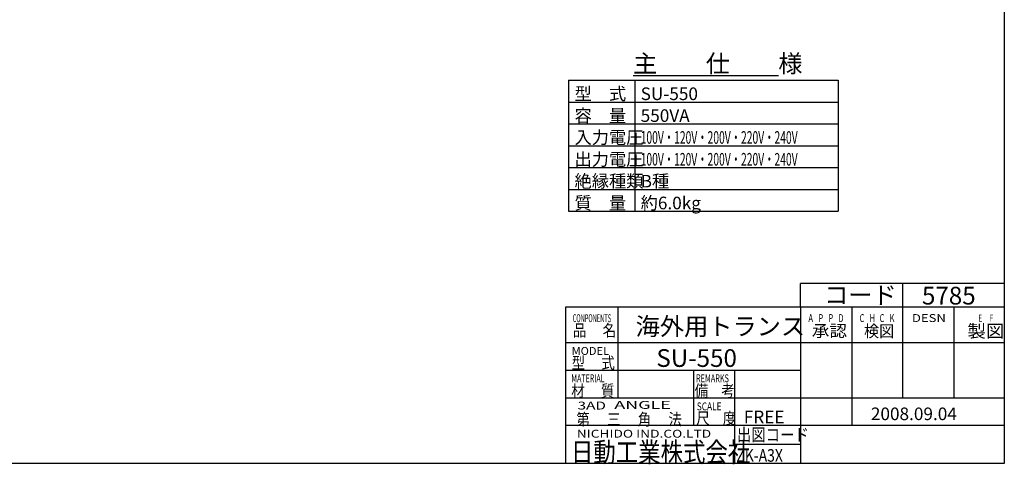
# Model space of a CAD drawing. Extents: x 693 to 1098, y -78 to 196.
# Drawn here: x 848 to 1098, y -78 to 35 of the extents above; entities that cross this region are included whole.
import ezdxf

# ---------------------------------------------------------------- set-up
doc = ezdxf.new("R2010")
doc.units = 0
doc.header["$LTSCALE"] = 6.750431
doc.header["$MEASUREMENT"] = 0
doc.layers.get('0').update_dxf_attribs({"linetype": 'CONTINUOUS'})
doc.styles.get("Standard").update_dxf_attribs({"font": 'TXT', "bigfont": 'BIGFONT'})
doc.styles.add('高3.2', font='txt.shx', dxfattribs={"height": 3.2, "bigfont": 'bigfont.shx'})
doc.styles.add('高4.5', font='txt.shx', dxfattribs={"height": 4.5, "bigfont": 'bigfont.shx'})

msp = doc.modelspace()

# ---------------------------------------------------------------- linework, layer by layer
at = {"color": 3}
for p, q in [((1097.642242, 196.223474), (1097.642242, -77.831887)), ((987.126914, 19.410405), (1055.539424, 19.410405)), ((987.126914, 19.410405), (987.126914, -13.853595)), ((1003.898447, 19.410405), (1003.898447, -13.853595)), ((1055.539424, 19.410405), (1055.539424, -13.853595)), ((987.126914, -13.853595), (1055.539424, -13.853595)), ((1045.942878, -38.166164), (1045.942878, -32.166164)), ((1097.642242, -32.166164), (1045.942878, -32.166164)), ((1071.942878, -38.166164), (1071.942878, -32.166164)), ((1097.642242, -38.166164), (986.338799, -38.166164)), ((986.338799, -38.166164), (986.338799, -77.831887)), ((999.584234, -38.166164), (999.584234, -61.166164)), ((1045.942878, -38.166164), (1045.942878, -77.831887)), ((1058.942878, -38.166164), (1058.942878, -68.166164)), ((1071.942878, -61.166164), (1071.942878, -38.166164)), ((1084.942878, -61.166164), (1084.942878, -38.166164)), ((986.338799, -47.166164), (1097.642242, -47.166164)), ((986.338799, -54.166164), (1045.942878, -54.166164)), ((1018.889269, -68.166164), (1018.889269, -54.166164)), ((1029.221203, -54.166164), (1029.221203, -77.831887)), ((986.338799, -61.166164), (1097.642242, -61.166164)), ((986.338799, -68.166164), (1097.642242, -68.166164)), ((1029.221203, -72.999026), (1045.942878, -72.999026)), ((1097.642242, -77.831887), (707.642242, -77.831887))]:
    msp.add_line(p, q, dxfattribs=at)
for p, q in [((1003.455001, 20.586392), (1040.320592, 20.586392)), ((987.126914, 13.866405), (1055.539424, 13.866405)), ((987.126914, 8.322405), (1055.539424, 8.322405)), ((987.126914, 2.778405), (1055.539424, 2.778405)), ((987.126914, -2.765595), (1055.539424, -2.765595)), ((987.126914, -8.309595), (1055.539424, -8.309595))]:
    msp.add_line(p, q)

# ---------------------------------------------------------------- texts
for s, height, style, p in [('主\u3000\u3000仕\u3000\u3000様', 4.5, '高4.5', (1003.490337, 21.371988)), ('型\u3000式', 3.2, '高3.2', (988.626914, 14.366405)), ('SU-550', 3.2, '高3.2', (1005.398447, 14.366405)), ('容\u3000量', 3.2, '高3.2', (988.626914, 8.822405)), ('550VA', 3.2, '高3.2', (1005.398447, 8.822405)), ('入力電圧', 3.2, '高3.2', (988.626914, 3.278405)), ('出力電圧', 3.2, '高3.2', (988.626914, -2.265595)), ('絶縁種類', 3.2, '高3.2', (988.626914, -7.809595)), ('B種', 3.2, '高3.2', (1005.398447, -7.809595)), ('質\u3000量', 3.2, '高3.2', (988.626914, -13.353595)), ('約6.0kg', 3.2, '高3.2', (1005.398447, -13.353595)), ('コード', 4.5, '高4.5', (1051.938476, -37.369815)), ('5785', 4.5, '高4.5', (1076.752018, -37.522027)), ('海外用トランス', 4.5, '高4.5', (1004.132401, -45.321904)), ('SU-550', 4.5, '高4.5', (1009.379699, -53.355187)), ('FREE', 3.2, '高3.2', (1031.559588, -67.645694)), ('2008.09.04', 3.2, '高3.2', (1063.797831, -66.86646))]:
    msp.add_text(s, height=height, dxfattribs=dict(at, style=style)).set_placement(p)
at = {"color": 3, "style": '高3.2', "width": 0.6}
for p in [(1005.398447, 3.278405), (1005.398447, -2.265595)]:
    msp.add_text('100V・120V・200V・220V・240V', height=3.2, dxfattribs=at).set_placement(p)
at = {"color": 3}
for s, height, width, p in [('CONPONENTS', 2, 0.53316, (988.156196, -41.996639)), ('A', 2, 0.7, (1047.953196, -41.961048)), ('P', 2, 0.7, (1050.488482, -41.961048)), ('P', 2, 0.7, (1053.023769, -41.961048)), ('D', 2, 0.7, (1055.559055, -41.961048)), ('C', 2, 0.7, (1060.927738, -41.961048)), ('H', 2, 0.7, (1063.463024, -41.961048)), ('C', 2, 0.7, (1065.99831, -41.961048)), ('K', 2, 0.7, (1068.533597, -41.961048)), ('DESN', 2, 1.216763, (1074.207563, -41.961048)), ('品', 3, 0.833333, (988.226303, -45.593612)), ('名', 3, 0.833333, (995.761945, -45.593612)), ('承認', 3, 1.089473, (1048.820542, -45.708436)), ('検図', 3, 0.931761, (1062.063423, -45.766164)), ('製図', 3.2, 1.076369, (1088.266681, -45.867783)), ('E', 1.8, 0.666667, (1091.08331, -41.87523)), ('F', 1.8, 0.666667, (1093.899938, -41.87523)), ('MODEL', 2, 1.031073, (987.89454, -50.304291)), ('型', 3, 0.833333, (987.89454, -53.846533)), ('式', 3, 0.833333, (995.442631, -53.846533)), ('MATERIAL', 2, 0.659278, (987.806469, -57.246507)), ('REMARKS', 2, 0.675794, (1019.446011, -57.246507)), ('材', 3, 0.833333, (987.806469, -60.928815)), ('質', 3, 0.833333, (995.342112, -60.928815)), ('備', 3, 0.833333, (1019.11375, -60.928815)), ('考', 3, 0.833333, (1025.846752, -60.928815)), ('3AD', 2, 1.42614, (989.396198, -64.166628)), ('ANGLE', 2, 1.669884, (998.707178, -64.000894)), ('SCALE', 2, 0.771963, (1019.641065, -64.377735)), ('第', 3, 0.833333, (989.082328, -68.166164)), ('角', 3, 0.833333, (1004.656028, -68.166164)), ('法', 3, 0.833333, (1012.442878, -68.166164)), ('尺', 3, 0.833333, (1019.50427, -67.877735)), ('度', 3, 0.833333, (1026.237272, -67.877735)), ('三', 3, 0.833333, (996.869178, -68.166164)), ('NICHIDO IND.CO.LTD', 2, 1.274876, (989.201204, -71.307546)), ('出図コード', 3.2, 0.835686, (1029.807805, -72.182595)), ('日動工業株式会社', 5, 0.833333, (987.715452, -77.499421)), ('ZK-A3X', 3.2, 0.811285, (1029.675257, -77.422267))]:
    msp.add_text(s, height=height, dxfattribs=dict(at, width=width)).set_placement(p)

doc.saveas('drawing.dxf')
